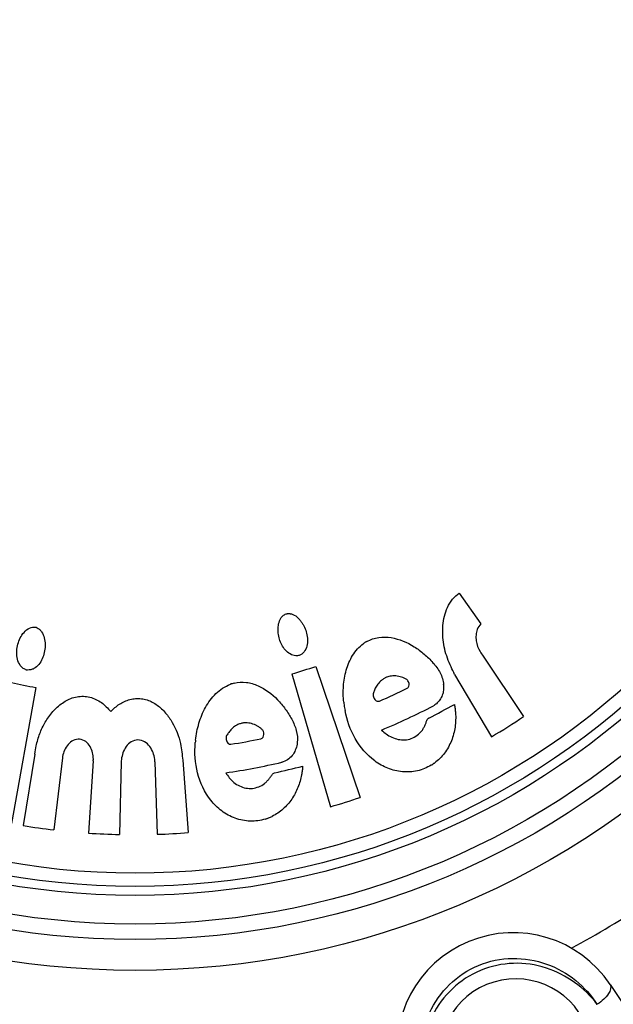
# Model space of a CAD drawing. Units: millimetres. Extents: x 0 to 841, y 0 to 594.
# Drawn here: x 396 to 407, y 262 to 281 of the extents above; entities that cross this region are included whole.
import ezdxf

# ---------------------------------------------------------------- set-up
doc = ezdxf.new("R2010")
doc.units = ezdxf.units.MM
doc.header["$LTSCALE"] = 46.255
doc.layers.get('0').update_dxf_attribs({"linetype": 'CONTINUOUS'})
doc.layers.add('A_STD', color=7, linetype='CONTINUOUS')

msp = doc.modelspace()

# ---------------------------------------------------------------- linework, layer by layer
at = {"color": 7, "linetype": 'Continuous'}
for p, q in [((403.982, 269.787), (404.044, 269.842)), ((404.044, 269.842), (404.466, 269.246)), ((404.512, 268.622), (405.291, 267.459)), ((401.275, 268.427), (402.135, 265.899)), ((400.816, 268.282), (401.563, 265.719)), ((403.959, 268.273), (404.673, 267.069)), ((395.869, 268.02), (395.397, 265.392)), ((395.848, 266.735), (395.623, 265.353)), ((396.38, 266.661), (396.218, 265.27)), ((398.706, 266.614), (398.813, 265.218)), ((396.978, 266.606), (396.885, 265.209)), ((397.515, 266.582), (397.484, 265.182)), ((398.169, 266.585), (398.214, 265.186)), ((406.963, 262.287), (410.914, 256.374))]:
    msp.add_line(p, q, dxfattribs=at)
for radius in [52.163, 49.295, 32.565, 31.991, 16.12, 15.525, 15.225, 14.673]:
    msp.add_circle((397.784, 278.679), radius, dxfattribs=at)
for centre, radius, start, end in [((397.784, 278.679), 27.3, 106.0134, 73.9866), ((397.784, 278.679), 27, 106.0134, 73.9866), ((395.822, 269.014), 0.171, 69.4028, 77.5173), ((402.594, 268.31), 0.684, 121.7879, 122.6567), ((402.589, 268.318), 0.675, 118.8182, 121.7924), ((402.598, 268.303), 0.692, 122.6601, 125.2431), ((395.765, 268.622), 0.273, 249.29, 254.4118), ((397.784, 278.679), 10.83, 286.255, 288.8015), ((402.78, 267.876), 0.366, 115.9675, 119.789), ((402.774, 267.886), 0.355, 111.8651, 115.9327), ((402.776, 267.883), 0.359, 110.6128, 111.8705), ((402.777, 267.879), 0.362, 104.7161, 110.6061), ((397.784, 278.679), 10.83, 257.2676, 259.8141), ((399.861, 267.426), 0.697, 108.3612, 109.7501), ((399.86, 267.43), 0.692, 106.7765, 108.3614), ((399.857, 267.439), 0.683, 103.2458, 106.7809), ((397.784, 278.679), 11.9, 293.3852, 296.2287), ((403.195, 268.032), 0.552, 3.9046, 4.3477), ((403.678, 267.93), 1.871, 185.9443, 187.6238), ((403.72, 267.936), 1.913, 187.6296, 190.8694), ((397.784, 278.679), 12.43, 292.5363, 297.6293), ((397.784, 278.679), 12.6, 296.7805, 299.327), ((397.784, 278.679), 13.5, 300.6851, 303.7833), ((399.93, 266.972), 0.366, 101.5374, 105.3589), ((399.927, 266.983), 0.355, 97.4351, 101.5027), ((399.928, 266.979), 0.359, 96.1828, 97.4405), ((399.928, 266.976), 0.362, 90.286, 96.1761), ((400.836, 266.796), 1.894, 174.168, 175.1593), ((400.83, 266.797), 1.888, 173.7242, 174.1678), ((397.784, 278.679), 11.9, 278.9551, 281.7987), ((400.373, 267.019), 0.551, 353.0896, 353.7022), ((397.047, 266.553), 0.675, 168.4615, 170.8472), ((396.384, 266.634), 0.595, 357.2751, 0.0068), ((398.403, 266.503), 0.891, 171.8804, 174.9189), ((397.284, 266.499), 0.89, 5.5601, 8.6138), ((397.784, 278.679), 12.43, 278.1063, 283.1993), ((397.784, 278.679), 12.6, 282.3504, 284.8969), ((403.027, 267.31), 0.924, 301.3678, 302.2085), ((403.029, 267.306), 0.92, 302.2072, 304.7241), ((403.032, 267.302), 0.914, 304.7256, 305.8217), ((397.784, 278.679), 13.5, 286.255, 288.8015), ((400.026, 266.365), 0.927, 287.3067, 289.3496), ((400.029, 266.359), 0.921, 289.3495, 291.4981), ((400.033, 266.348), 0.909, 291.4928, 296.133), ((397.784, 278.679), 13.5, 260.7902, 263.3367), ((397.784, 278.679), 13.5, 266.1803, 268.7268), ((397.784, 278.679), 13.5, 271.825, 274.3715), ((397.784, 278.679), 17.813, 298.247, 309.2552), ((405.092, 261.037), 2.25, 33.75, 191.2545), ((405.14, 260.922), 1.475, 22.5, 202.5)]:
    msp.add_arc(centre, radius, start, end, dxfattribs=at)
for points, knots in [([(403.89, 268.416), (403.839, 268.527), (403.753, 268.756), (403.721, 269.061), (403.738, 269.305), (403.782, 269.483), (403.858, 269.651), (403.937, 269.746), (403.982, 269.787)], [0, 0, 0, 0, 0.249439, 0.499029, 0.624182, 0.749415, 0.874687, 1, 1, 1, 1]), ([(400.89, 268.63), (400.813, 268.635), (400.702, 268.71), (400.618, 268.84), (400.572, 268.951), (400.549, 269.068), (400.545, 269.188), (400.566, 269.285), (400.599, 269.358), (400.625, 269.389), (400.64, 269.402)], [0, 0, 0, 0, 0.246113, 0.37165, 0.497209, 0.622697, 0.748376, 0.873962, 0.936936, 1, 1, 1, 1]), ([(400.702, 269.44), (400.709, 269.442), (400.723, 269.443), (400.736, 269.447), (400.743, 269.447)], [0, 0, 0, 0, 0.500137, 1, 1, 1, 1]), ([(400.743, 269.447), (400.753, 269.448), (400.769, 269.445), (400.789, 269.443), (400.81, 269.438), (400.834, 269.429), (400.89, 269.403), (400.945, 269.353), (400.998, 269.29), (401.041, 269.219), (401.087, 269.126), (401.115, 269.004), (401.12, 268.879), (401.091, 268.757), (401.038, 268.688), (401.005, 268.663)], [0, 0, 0, 0, 0.031437, 0.047107, 0.062747, 0.094194, 0.125486, 0.250326, 0.312872, 0.37542, 0.500356, 0.625248, 0.750209, 0.875093, 1, 1, 1, 1]), ([(395.669, 268.367), (395.649, 268.374), (395.61, 268.396), (395.55, 268.46), (395.507, 268.563), (395.494, 268.693), (395.509, 268.823), (395.551, 268.948), (395.632, 269.095), (395.754, 269.19), (395.838, 269.184)], [0, 0, 0, 0, 0.06328, 0.126595, 0.25235, 0.378255, 0.504167, 0.630092, 0.756035, 1, 1, 1, 1]), ([(395.882, 269.174), (395.902, 269.167), (395.939, 269.144), (395.995, 269.079), (396.035, 268.978), (396.051, 268.852), (396.042, 268.724), (396.009, 268.601), (395.95, 268.488), (395.877, 268.408), (395.801, 268.367), (395.759, 268.359), (395.738, 268.358)], [0, 0, 0, 0, 0.062956, 0.125763, 0.250659, 0.375613, 0.500527, 0.625387, 0.750196, 0.874869, 0.93745, 1, 1, 1, 1]), ([(404.397, 269.139), (404.383, 269.105), (404.368, 269.031), (404.374, 268.883), (404.414, 268.777), (404.451, 268.713)], [0, 0, 0, 0, 0.250988, 0.501752, 1, 1, 1, 1]), ([(402.264, 268.909), (402.334, 268.948), (402.491, 269), (402.815, 268.988), (403.117, 268.859), (403.373, 268.669), (403.545, 268.502), (403.691, 268.31), (403.74, 268.153), (403.746, 268.074)], [0, 0, 0, 0, 0.125723, 0.251361, 0.500745, 0.625862, 0.750845, 0.875586, 1, 1, 1, 1]), ([(401.817, 267.736), (401.806, 267.839), (401.802, 268.048), (401.853, 268.356), (401.955, 268.599), (402.078, 268.768), (402.156, 268.838), (402.199, 268.868)], [0, 0, 0, 0, 0.24937, 0.498969, 0.748887, 0.874305, 1, 1, 1, 1]), ([(402.598, 268.194), (402.579, 268.183), (402.547, 268.162), (402.507, 268.125), (402.467, 268.074), (402.44, 268.033), (402.426, 268.004)], [0, 0, 0, 0, 0.250593, 0.438233, 0.625813, 1, 1, 1, 1]), ([(403.075, 268.043), (403.087, 268.078), (403.072, 268.142), (403.014, 268.191), (402.96, 268.209), (402.907, 268.228), (402.833, 268.243), (402.776, 268.244), (402.738, 268.24)], [0, 0, 0, 0, 0.24344, 0.368532, 0.494752, 0.621009, 0.747397, 1, 1, 1, 1]), ([(398.953, 267.003), (398.965, 267.113), (399.009, 267.331), (399.114, 267.59), (399.234, 267.777), (399.343, 267.904), (399.472, 268.012), (399.573, 268.062), (399.626, 268.081)], [0, 0, 0, 0, 0.2492, 0.49862, 0.623636, 0.749014, 0.874379, 1, 1, 1, 1]), ([(399.701, 268.104), (399.777, 268.121), (399.937, 268.131), (400.239, 268.04), (400.494, 267.846), (400.692, 267.606), (400.816, 267.408), (400.912, 267.195), (400.928, 267.036), (400.92, 266.959)], [0, 0, 0, 0, 0.125734, 0.251343, 0.500725, 0.625816, 0.750779, 0.875547, 1, 1, 1, 1]), ([(402.426, 268.004), (402.415, 267.981), (402.403, 267.945), (402.385, 267.897), (402.383, 267.858), (402.394, 267.821), (402.419, 267.778), (402.455, 267.755), (402.48, 267.753)], [0, 0, 0, 0, 0.251913, 0.378331, 0.503545, 0.62919, 0.754601, 1, 1, 1, 1]), ([(403.043, 268.004), (403.051, 268.007), (403.064, 268.02), (403.072, 268.035), (403.075, 268.043)], [0, 0, 0, 0, 0.499218, 1, 1, 1, 1]), ([(403.746, 268.07), (403.748, 268.036), (403.747, 267.969), (403.725, 267.869), (403.679, 267.778), (403.631, 267.73), (403.606, 267.707)], [0, 0, 0, 0, 0.249572, 0.499322, 0.749386, 1, 1, 1, 1]), ([(395.876, 266.891), (395.893, 266.972), (395.938, 267.131), (396.045, 267.355), (396.165, 267.525), (396.282, 267.643), (396.41, 267.748), (396.561, 267.824), (396.725, 267.853), (396.85, 267.848), (396.972, 267.819), (397.084, 267.763), (397.186, 267.692), (397.244, 267.632), (397.272, 267.601)], [0, 0, 0, 0, 0.124588, 0.249268, 0.374021, 0.436546, 0.499131, 0.624014, 0.686683, 0.749476, 0.812163, 0.874821, 0.937438, 1, 1, 1, 1]), ([(397.396, 267.63), (397.424, 267.654), (397.482, 267.7), (397.58, 267.753), (397.686, 267.789), (397.796, 267.808), (397.908, 267.807), (398.053, 267.773), (398.219, 267.685), (398.381, 267.532), (398.55, 267.289), (398.633, 267.08), (398.664, 266.936)], [0, 0, 0, 0, 0.062582, 0.125298, 0.188008, 0.250817, 0.313509, 0.376328, 0.501378, 0.626368, 0.751234, 1, 1, 1, 1]), ([(403.508, 266.521), (403.425, 266.471), (403.288, 266.414), (403.095, 266.388), (402.949, 266.39), (402.805, 266.413), (402.621, 266.472), (402.325, 266.64), (402.006, 267.017), (401.877, 267.386), (401.841, 267.575)], [0, 0, 0, 0, 0.125604, 0.18855, 0.251481, 0.314276, 0.377061, 0.502177, 0.750833, 1, 1, 1, 1]), ([(403.955, 267.694), (403.962, 267.667), (403.967, 267.612), (403.973, 267.557), (403.976, 267.529)], [0, 0, 0, 0, 0.499565, 1, 1, 1, 1]), ([(402.638, 267.123), (402.706, 267.072), (402.864, 266.998), (403.087, 267.007), (403.237, 267.092), (403.316, 267.166), (403.361, 267.238), (403.391, 267.295), (403.409, 267.345), (403.422, 267.385), (403.433, 267.404), (403.44, 267.412)], [0, 0, 0, 0, 0.249172, 0.498004, 0.623547, 0.749014, 0.81182, 0.874583, 0.937301, 0.968653, 1, 1, 1, 1]), ([(403.976, 267.529), (403.98, 267.484), (403.98, 267.393), (403.966, 267.211), (403.907, 266.988), (403.774, 266.745), (403.641, 266.614), (403.567, 266.561)], [0, 0, 0, 0, 0.124642, 0.249621, 0.499325, 0.749406, 1, 1, 1, 1]), ([(399.62, 267.184), (399.603, 267.164), (399.582, 267.133), (399.553, 267.091), (399.542, 267.053), (399.543, 267.015), (399.556, 266.967), (399.585, 266.935), (399.609, 266.927)], [0, 0, 0, 0, 0.251913, 0.378331, 0.503545, 0.62919, 0.754601, 1, 1, 1, 1]), ([(399.833, 267.325), (399.812, 267.32), (399.776, 267.307), (399.728, 267.281), (399.676, 267.242), (399.64, 267.209), (399.62, 267.184)], [0, 0, 0, 0, 0.250593, 0.438233, 0.625813, 1, 1, 1, 1]), ([(400.258, 267.06), (400.278, 267.091), (400.279, 267.157), (400.236, 267.218), (400.188, 267.249), (400.141, 267.281), (400.073, 267.314), (400.018, 267.329), (399.98, 267.334)], [0, 0, 0, 0, 0.24344, 0.368532, 0.494752, 0.621009, 0.747397, 1, 1, 1, 1]), ([(396.979, 266.634), (396.979, 266.677), (396.969, 266.762), (396.923, 266.882), (396.84, 266.982), (396.716, 267.033), (396.585, 267.006), (396.485, 266.922), (396.418, 266.812), (396.394, 266.73), (396.385, 266.688)], [0, 0, 0, 0, 0.124956, 0.249978, 0.375054, 0.500002, 0.624949, 0.750009, 0.875013, 1, 1, 1, 1]), ([(398.164, 266.632), (398.157, 266.676), (398.137, 266.764), (398.075, 266.885), (397.975, 266.98), (397.84, 267.02), (397.705, 266.979), (397.607, 266.883), (397.547, 266.761), (397.527, 266.673), (397.521, 266.629)], [0, 0, 0, 0, 0.125053, 0.250054, 0.375123, 0.50001, 0.624891, 0.749951, 0.87495, 1, 1, 1, 1]), ([(400.217, 267.03), (400.226, 267.031), (400.241, 267.041), (400.253, 267.053), (400.258, 267.06)], [0, 0, 0, 0, 0.499218, 1, 1, 1, 1]), ([(400.302, 265.48), (400.208, 265.451), (400.058, 265.428), (399.861, 265.453), (399.718, 265.492), (399.582, 265.553), (399.416, 265.66), (399.169, 265.904), (398.958, 266.363), (398.932, 266.761), (398.949, 266.956)], [0, 0, 0, 0, 0.125585, 0.188545, 0.251481, 0.314277, 0.37707, 0.502165, 0.750802, 1, 1, 1, 1]), ([(400.919, 266.953), (400.914, 266.913), (400.896, 266.835), (400.827, 266.69), (400.723, 266.611), (400.649, 266.585)], [0, 0, 0, 0, 0.250866, 0.501975, 1, 1, 1, 1]), ([(401.023, 266.503), (401.023, 266.474), (401.013, 266.418), (401.006, 266.363), (401.001, 266.335)], [0, 0, 0, 0, 0.499614, 1, 1, 1, 1]), ([(399.605, 266.278), (399.658, 266.212), (399.793, 266.1), (400.012, 266.054), (400.177, 266.099), (400.272, 266.15), (400.334, 266.209), (400.377, 266.257), (400.407, 266.3), (400.43, 266.337), (400.445, 266.352), (400.453, 266.358)], [0, 0, 0, 0, 0.249172, 0.498004, 0.623547, 0.749014, 0.81182, 0.874583, 0.937301, 0.968653, 1, 1, 1, 1]), ([(401.001, 266.335), (400.995, 266.293), (400.974, 266.211), (400.933, 266.09), (400.88, 265.974), (400.792, 265.829), (400.653, 265.666), (400.51, 265.57), (400.433, 265.532)], [0, 0, 0, 0, 0.124584, 0.249528, 0.374351, 0.499489, 0.749448, 1, 1, 1, 1]), ([(403.332, 260.502), (403.291, 260.704), (403.267, 261.132), (403.443, 261.763), (403.831, 262.316), (404.404, 262.696), (405.077, 262.833), (405.743, 262.718), (406.314, 262.396), (406.6, 262.076), (406.714, 261.904)], [0, 0, 0, 0, 0.11878, 0.242887, 0.370632, 0.499983, 0.629336, 0.757088, 0.881212, 1, 1, 1, 1]), ([(406.714, 261.904), (406.471, 262.225), (405.93, 262.614), (405.092, 262.733), (404.445, 262.596), (403.891, 262.235), (403.502, 261.713), (403.31, 261.113), (403.305, 260.699), (403.332, 260.502)], [0, 0, 0, 0, 0.240979, 0.369009, 0.498639, 0.628268, 0.75629, 0.880727, 1, 1, 1, 1]), ([(406.963, 262.287), (406.996, 262.237), (406.944, 262.109), (406.84, 261.997), (406.76, 261.934), (406.715, 261.905)], [0, 0, 0, 0, 0.374195, 0.668652, 1, 1, 1, 1])]:
    msp.add_open_spline(points, degree=3, knots=knots, dxfattribs=at)
for points in [[(400.64, 269.402), (400.658, 269.419), (400.679, 269.432), (400.702, 269.44)], [(395.838, 269.184), (395.845, 269.184), (395.852, 269.183), (395.859, 269.181)], [(404.466, 269.246), (404.437, 269.215), (404.413, 269.179), (404.397, 269.139)], [(404.451, 268.713), (404.469, 268.681), (404.49, 268.651), (404.512, 268.622)], [(400.955, 268.638), (400.935, 268.631), (400.912, 268.629), (400.89, 268.63)], [(401.005, 268.663), (400.99, 268.653), (400.973, 268.644), (400.955, 268.638)], [(395.738, 268.358), (395.723, 268.357), (395.707, 268.355), (395.692, 268.359)], [(403.959, 268.273), (403.935, 268.32), (403.912, 268.368), (403.89, 268.416)], [(402.738, 268.24), (402.72, 268.238), (402.702, 268.234), (402.685, 268.23)], [(402.48, 267.753), (402.489, 267.752), (402.499, 267.752), (402.507, 267.757)], [(397.272, 267.601), (397.286, 267.587), (397.3, 267.572), (397.314, 267.559)], [(397.314, 267.559), (397.342, 267.582), (397.369, 267.606), (397.396, 267.63)], [(403.606, 267.707), (403.589, 267.691), (403.57, 267.677), (403.549, 267.666)], [(403.44, 267.412), (403.445, 267.42), (403.452, 267.427), (403.461, 267.431)], [(399.98, 267.334), (399.963, 267.337), (399.945, 267.338), (399.927, 267.338)], [(402.548, 267.198), (402.578, 267.173), (402.607, 267.146), (402.638, 267.123)], [(395.848, 266.735), (395.856, 266.788), (395.865, 266.84), (395.876, 266.891)], [(398.664, 266.936), (398.686, 266.83), (398.695, 266.722), (398.706, 266.614)], [(399.609, 266.927), (399.617, 266.924), (399.627, 266.922), (399.636, 266.924)], [(400.649, 266.585), (400.64, 266.582), (400.631, 266.579), (400.622, 266.577)], [(399.537, 266.373), (399.559, 266.341), (399.581, 266.308), (399.605, 266.278)], [(400.453, 266.358), (400.461, 266.364), (400.47, 266.37), (400.479, 266.371)]]:
    msp.add_open_spline(points, degree=3, dxfattribs=at)
at = {"layer": 'A_STD', "color": 7, "linetype": 'Continuous'}
for radius in [26.384, 14.5, 14.243]:
    msp.add_circle((397.784, 278.679), radius, dxfattribs=at)
msp.add_arc((397.784, 278.679), 26.5, 229.864, 355.6229, dxfattribs=at)

doc.saveas('drawing.dxf')
